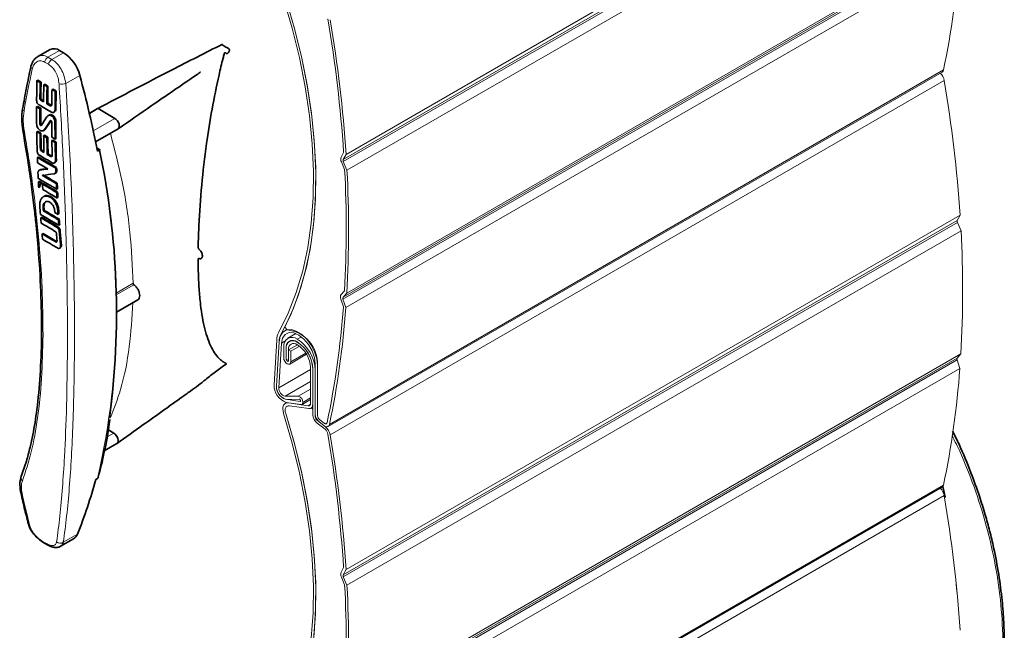
# Model space of a CAD drawing. Units: millimetres. Extents: x 10 to 205, y 4 to 287.
# Drawn here: x 119 to 172, y 201 to 234 of the extents above; entities that cross this region are included whole.
import ezdxf

# ---------------------------------------------------------------- set-up
doc = ezdxf.new("R2010")
doc.units = ezdxf.units.MM

msp = doc.modelspace()

# ---------------------------------------------------------------- linework, layer by layer
at = {"color": 7, "linetype": 'Continuous', "lineweight": 18}
for p, q in [((136.422, 226.634), (169.42, 245.684)), ((136.472, 225.791), (169.47, 244.84)), ((136.462, 219.177), (169.46, 238.227)), ((136.409, 218.393), (169.408, 237.443)), ((135.456, 212.007), (168.455, 231.057)), ((136.154, 226.484), (136.292, 226.737)), ((136.422, 226.634), (136.269, 226.355)), ((136.347, 225.814), (136.17, 226.223)), ((136.275, 226.243), (136.472, 225.791)), ((136.422, 204.316), (169.42, 223.365)), ((169.42, 223.365), (169.267, 223.085)), ((169.274, 222.974), (169.47, 222.522)), ((136.471, 203.472), (169.47, 222.522)), ((136.159, 219.095), (136.337, 219.298)), ((136.462, 219.177), (136.265, 218.952)), ((136.28, 218.441), (136.143, 218.852)), ((136.258, 218.849), (136.409, 218.393)), ((133.238, 217.215), (133.127, 217.151)), ((133.249, 217.201), (133.134, 217.344)), ((133.727, 217.001), (133.286, 216.747)), ((132.553, 214.251), (132.695, 216.645)), ((132.822, 216.562), (132.68, 214.168)), ((132.685, 214.164), (132.827, 216.559)), ((132.949, 216.479), (132.807, 214.084)), ((133.468, 216.625), (133.384, 216.576)), ((133.071, 215.706), (133.071, 216.271)), ((133.198, 216.198), (133.198, 215.633)), ((133.21, 215.626), (133.21, 216.191)), ((133.325, 216.124), (133.325, 215.559)), ((133.337, 216.118), (133.816, 216.394)), ((133.337, 215.552), (133.337, 216.118)), ((133.337, 216.118), (133.452, 216.051)), ((133.396, 215.362), (134.299, 215.883)), ((133.452, 216.051), (133.922, 216.322)), ((133.452, 216.051), (133.452, 215.486)), ((136.461, 196.858), (169.46, 215.908)), ((169.46, 215.908), (169.263, 215.683)), ((133.325, 215.559), (133.21, 215.626)), ((133.325, 215.559), (133.337, 215.566)), ((134.768, 212.671), (134.768, 215.36)), ((169.256, 215.58), (169.407, 215.124)), ((134.513, 213.25), (134.513, 215.174)), ((134.629, 215.107), (134.629, 213.183)), ((134.64, 212.621), (134.64, 215.1)), ((134.768, 215.027), (134.768, 212.548)), ((134.89, 215.292), (134.895, 212.597)), ((136.409, 196.074), (169.407, 215.124)), ((133.148, 213.626), (133.855, 213.628)), ((133.235, 213.298), (133.162, 213.255)), ((133.205, 213.462), (133.165, 213.471)), ((133.166, 213.465), (133.949, 213.342)), ((133.912, 213.464), (133.205, 213.462)), ((133.993, 213.179), (133.21, 213.302)), ((133.334, 213.283), (134.389, 213.117)), ((133.949, 213.342), (133.974, 213.356)), ((134.057, 213.189), (134.513, 213.453)), ((134.431, 212.968), (133.377, 213.119)), ((134.574, 213.015), (134.64, 213.053)), ((134.64, 212.927), (134.574, 213.015)), ((134.64, 212.621), (134.64, 212.927)), ((135.293, 211.851), (134.862, 212.187)), ((134.884, 212.319), (135.315, 211.983)), ((135.22, 212.057), (134.99, 212.237)), ((135.012, 212.369), (135.242, 212.189)), ((135.456, 189.688), (168.454, 208.738)), ((136.154, 204.166), (136.292, 204.418)), ((136.422, 204.316), (136.269, 204.036)), ((136.347, 203.496), (136.17, 203.904)), ((136.275, 203.925), (136.471, 203.472))]:
    msp.add_line(p, q, dxfattribs=at)
at = {"color": 8, "linetype": 'Continuous', "lineweight": 18}
for p, q in [((136.269, 226.355), (169.267, 245.404)), ((136.275, 226.243), (169.274, 245.293)), ((136.258, 218.849), (169.256, 237.898)), ((136.265, 218.952), (169.263, 238.002)), ((120.403, 231.858), (121.025, 232.217)), ((120.403, 231.858), (120.613, 231.736)), ((120.613, 231.736), (121.234, 232.095)), ((120.431, 231.473), (120.221, 231.596)), ((121.357, 230.438), (122.113, 230.875)), ((135.529, 212.118), (168.527, 231.168)), ((135.569, 211.554), (168.567, 230.603)), ((119.972, 229.639), (120.02, 229.667)), ((120.022, 229.539), (120.07, 229.567)), ((120.526, 229.241), (120.575, 229.269)), ((120.783, 229.048), (120.831, 229.076)), ((123.101, 229.09), (122.63, 228.818)), ((119.971, 228.257), (120.019, 228.284)), ((120.526, 228.43), (120.552, 228.445)), ((120.78, 228.347), (120.828, 228.375)), ((124.004, 228.562), (122.838, 227.889)), ((120.225, 227.975), (120.273, 228.003)), ((119.993, 226.913), (120.042, 226.941)), ((120.046, 226.814), (120.094, 226.842)), ((120.55, 226.516), (120.598, 226.544)), ((123.154, 226.864), (123.035, 226.933)), ((120.808, 226.324), (120.856, 226.352)), ((119.967, 225.792), (120.015, 225.82)), ((120.827, 225.744), (120.874, 225.772)), ((120.141, 223.769), (120.189, 223.796)), ((120.933, 223.601), (120.981, 223.629)), ((136.269, 204.036), (169.267, 223.085)), ((136.275, 203.925), (169.274, 222.974)), ((120.883, 222.714), (120.931, 222.742)), ((121.013, 222.489), (121.061, 222.517)), ((120.817, 221.925), (120.864, 221.953)), ((121.077, 221.734), (121.125, 221.762)), ((124.976, 219.704), (124.066, 219.179)), ((125.018, 219.627), (124.069, 219.079)), ((132.924, 216.948), (132.934, 216.954)), ((132.822, 216.562), (132.827, 216.565)), ((132.949, 216.479), (133.139, 216.589)), ((133.804, 216.695), (134.025, 216.822)), ((133.804, 216.535), (133.816, 216.541)), ((133.198, 216.198), (133.21, 216.205)), ((133.325, 216.124), (133.805, 216.401)), ((133.452, 215.486), (134.258, 215.951)), ((133.198, 215.633), (133.21, 215.64)), ((136.258, 196.53), (169.256, 215.58)), ((136.264, 196.634), (169.263, 215.683)), ((132.807, 214.084), (134.513, 215.069)), ((134.629, 215.107), (134.64, 215.114)), ((133.148, 213.626), (134.513, 214.414)), ((132.68, 214.168), (132.685, 214.17)), ((133.855, 213.628), (134.513, 214.008)), ((133.166, 213.465), (133.174, 213.469)), ((134.108, 213.302), (134.513, 213.536)), ((134.389, 213.117), (134.502, 213.182)), ((134.629, 213.183), (134.64, 213.19)), ((134.768, 212.548), (134.783, 212.557)), ((134.884, 212.319), (134.899, 212.328)), ((123.942, 211.648), (123.587, 211.442)), ((135.315, 211.983), (135.337, 211.996)), ((135.529, 189.8), (168.527, 208.849)), ((135.569, 189.235), (168.567, 208.285)), ((120.087, 205.846), (120.297, 205.723)), ((121.229, 205.78), (121.986, 206.217)), ((169.203, 203.602), (169.26, 203.031))]:
    msp.add_line(p, q, dxfattribs=at)
at = {"color": 7, "linetype": 'Continuous', "lineweight": 35}
for p, q in [((120.52, 232.269), (119.856, 231.885)), ((121.025, 232.217), (121.234, 232.095)), ((119.809, 230.594), (119.858, 230.622)), ((119.809, 230.594), (119.985, 230.49)), ((119.858, 230.622), (120.034, 230.519)), ((119.985, 230.49), (120.034, 230.519)), ((120.179, 230.376), (120.228, 230.404)), ((120.179, 230.376), (120.355, 230.272)), ((120.228, 230.404), (120.403, 230.3)), ((120.355, 230.272), (120.403, 230.3)), ((120.621, 230.114), (120.67, 230.142)), ((120.621, 230.114), (120.797, 230.01)), ((120.67, 230.142), (120.845, 230.039)), ((120.797, 230.01), (120.845, 230.039)), ((119.793, 229.184), (119.841, 229.212)), ((119.793, 229.184), (119.968, 229.081)), ((119.841, 229.212), (120.017, 229.109)), ((119.968, 229.081), (120.017, 229.109)), ((120.022, 229.539), (120.165, 229.454)), ((120.07, 229.567), (120.166, 229.511)), ((120.341, 229.35), (120.389, 229.378)), ((120.341, 229.35), (120.526, 229.241)), ((120.389, 229.378), (120.575, 229.269)), ((120.463, 228.745), (120.414, 228.717)), ((120.709, 228.891), (120.758, 228.919)), ((123.067, 229.093), (122.625, 228.838)), ((124.004, 228.562), (123.101, 229.09)), ((119.801, 227.851), (119.849, 227.878)), ((119.801, 227.851), (119.977, 227.747)), ((119.849, 227.878), (120.025, 227.775)), ((119.977, 227.747), (120.025, 227.775)), ((120.163, 227.915), (120.211, 227.943)), ((120.171, 227.632), (120.219, 227.66)), ((120.171, 227.632), (120.346, 227.528)), ((120.219, 227.66), (120.394, 227.556)), ((120.346, 227.528), (120.394, 227.556)), ((120.61, 227.552), (120.786, 227.448)), ((122.961, 227.305), (124.169, 228.002)), ((120.613, 227.371), (120.661, 227.399)), ((120.613, 227.371), (120.788, 227.267)), ((120.661, 227.399), (120.837, 227.295)), ((120.786, 227.448), (120.834, 227.476)), ((120.788, 227.267), (120.837, 227.295)), ((119.834, 226.469), (119.882, 226.497)), ((120.046, 226.814), (120.19, 226.729)), ((120.094, 226.842), (120.188, 226.786)), ((120.365, 226.626), (120.413, 226.653)), ((120.365, 226.626), (120.55, 226.516)), ((120.413, 226.653), (120.598, 226.544)), ((123.199, 226.883), (123.025, 226.985)), ((123.154, 226.864), (123.06, 226.81)), ((120.742, 226.171), (120.79, 226.198)), ((119.978, 225.808), (119.93, 225.78)), ((120.762, 225.592), (120.81, 225.619)), ((120.822, 225.886), (120.87, 225.913)), ((119.889, 225.163), (119.937, 225.19)), ((119.889, 225.163), (120.07, 225.056)), ((119.937, 225.19), (120.118, 225.083)), ((120.07, 225.056), (120.118, 225.083)), ((120.108, 225.033), (120.156, 225.06)), ((120.854, 225.053), (120.902, 225.08)), ((119.906, 224.837), (119.954, 224.865)), ((120.206, 224.382), (120.158, 224.354)), ((120.868, 224.757), (120.916, 224.784)), ((120.877, 224.579), (120.924, 224.607)), ((120.892, 224.284), (120.94, 224.311)), ((120.154, 223.591), (120.201, 223.619)), ((120.77, 223.508), (120.946, 223.404)), ((120.946, 223.404), (120.993, 223.432)), ((120.013, 223.228), (120.06, 223.256)), ((120.966, 223.112), (121.014, 223.139)), ((120.987, 222.82), (121.035, 222.847)), ((120.086, 222.357), (120.133, 222.384)), ((121.023, 221.588), (121.07, 221.615)), ((124.088, 218.154), (125.228, 218.812)), ((123.942, 211.648), (123.617, 211.838)), ((123.432, 210.698), (124.108, 211.088)), ((122.968, 209.156), (123.062, 209.211)), ((168.578, 208.217), (168.613, 208.197)), ((168.613, 208.197), (168.585, 208.18)), ((121.086, 205.564), (121.772, 205.96)), ((120.135, 205.78), (120.344, 205.657))]:
    msp.add_line(p, q, dxfattribs=at)
at = {"color": 7, "linetype": 'Continuous', "lineweight": 18, "flags": 128}
for points in [[(132.809, 217.078), (133.315, 218.099), (133.743, 219.201), (134.092, 220.378), (134.361, 221.626), (134.547, 222.939), (134.65, 224.311), (134.671, 225.736), (134.607, 227.207), (134.461, 228.718), (134.233, 230.262), (133.923, 231.833), (133.533, 233.422), (133.064, 235.024)], [(133.181, 235.016), (133.652, 233.404), (134.045, 231.804), (134.357, 230.223), (134.587, 228.668), (134.734, 227.146), (134.798, 225.665), (134.777, 224.23), (134.673, 222.849), (134.486, 221.527), (134.216, 220.27), (133.864, 219.085), (133.433, 217.976), (132.924, 216.948)], [(133.181, 235.016), (133.639, 233.453), (134.023, 231.9), (134.332, 230.366), (134.564, 228.855), (134.717, 227.375), (134.793, 225.932), (134.789, 224.531), (134.706, 223.179), (134.545, 221.882), (134.306, 220.645), (133.991, 219.473), (133.599, 218.371), (133.134, 217.344)], [(132.827, 216.559), (132.886, 216.851), (133.02, 217.067), (133.219, 217.192), (133.467, 217.215), (133.746, 217.135), (134.034, 216.959), (134.308, 216.699), (134.547, 216.376), (134.732, 216.015), (134.85, 215.644), (134.89, 215.292)], [(134.768, 215.36), (134.725, 215.703), (134.601, 216.063), (134.407, 216.406), (134.161, 216.701), (133.887, 216.919), (133.611, 217.04), (133.357, 217.053), (133.15, 216.956), (133.01, 216.759), (132.949, 216.479)], [(133.452, 215.486), (133.438, 215.41), (133.396, 215.362), (133.335, 215.35), (133.262, 215.375), (133.188, 215.434), (133.127, 215.518), (133.085, 215.613), (133.071, 215.706)], [(133.198, 215.633), (133.203, 215.599), (133.218, 215.564), (133.241, 215.534), (133.267, 215.512), (133.294, 215.503), (133.317, 215.507), (133.332, 215.525), (133.337, 215.552)], [(133.064, 212.705), (133.034, 212.828), (133.023, 212.945), (133.032, 213.051), (133.061, 213.141), (133.107, 213.212), (133.17, 213.26), (133.247, 213.284), (133.334, 213.283)], [(133.949, 213.342), (133.965, 213.346), (133.974, 213.358), (133.978, 213.377), (133.974, 213.4), (133.964, 213.423), (133.948, 213.443), (133.93, 213.458), (133.912, 213.464)], [(134.108, 213.302), (134.106, 213.273), (134.1, 213.246), (134.09, 213.223), (134.076, 213.205), (134.059, 213.191), (134.039, 213.182), (134.017, 213.178), (133.993, 213.179)], [(134.389, 213.117), (134.415, 213.115), (134.439, 213.12), (134.461, 213.13), (134.479, 213.145), (134.494, 213.165), (134.504, 213.189), (134.511, 213.218), (134.513, 213.25)], [(132.809, 194.759), (133.315, 195.78), (133.743, 196.882), (134.092, 198.059), (134.36, 199.307), (134.547, 200.62), (134.65, 201.992), (134.671, 203.417), (134.607, 204.888), (134.461, 206.399), (134.233, 207.944), (133.923, 209.514), (133.533, 211.103), (133.064, 212.705)], [(133.377, 213.119), (133.314, 213.12), (133.258, 213.103), (133.212, 213.068), (133.178, 213.016), (133.157, 212.95), (133.151, 212.873), (133.159, 212.788), (133.181, 212.698)], [(133.181, 212.698), (133.159, 212.788), (133.151, 212.873), (133.157, 212.95), (133.178, 213.016), (133.212, 213.068), (133.258, 213.103), (133.314, 213.12), (133.377, 213.119)], [(134.629, 213.183), (134.625, 213.132), (134.615, 213.086), (134.598, 213.047), (134.574, 213.015), (134.546, 212.99), (134.511, 212.974), (134.473, 212.967), (134.431, 212.968)], [(133.181, 212.698), (133.652, 211.085), (134.045, 209.485), (134.357, 207.904), (134.587, 206.349), (134.734, 204.827), (134.798, 203.346), (134.777, 201.912), (134.673, 200.53), (134.486, 199.208), (134.215, 197.952), (133.864, 196.766), (133.433, 195.657), (132.924, 194.629)], [(133.181, 212.698), (133.639, 211.134), (134.023, 209.582), (134.332, 208.047), (134.563, 206.536), (134.717, 205.056), (134.792, 203.613), (134.789, 202.212), (134.706, 200.861), (134.545, 199.563), (134.306, 198.326), (133.99, 197.154), (133.599, 196.052), (133.134, 195.025)], [(135.242, 212.189), (135.269, 212.171), (135.296, 212.159), (135.321, 212.154), (135.345, 212.155), (135.366, 212.163), (135.383, 212.177), (135.396, 212.197), (135.404, 212.221)], [(135.404, 212.221), (135.396, 212.197), (135.383, 212.177), (135.366, 212.163), (135.345, 212.155), (135.321, 212.154), (135.296, 212.159), (135.269, 212.171), (135.242, 212.189)], [(135.529, 212.118), (135.515, 212.076), (135.495, 212.041), (135.468, 212.014), (135.435, 211.997), (135.397, 211.99), (135.356, 211.992), (135.312, 212.004), (135.266, 212.026)]]:
    msp.add_lwpolyline(points, dxfattribs=at)
at = {"color": 8, "linetype": 'Continuous', "lineweight": 18, "flags": 128}
for points in [[(119.555, 231.216), (119.522, 231.238), (119.497, 231.262), (119.481, 231.285), (119.475, 231.308), (119.476, 231.32)], [(119.118, 228.974), (119.085, 228.996), (119.06, 229.02), (119.045, 229.045), (119.039, 229.069), (119.04, 229.079)]]:
    msp.add_lwpolyline(points, dxfattribs=at)
at = {"color": 7, "linetype": 'Continuous', "lineweight": 35, "flags": 128}
msp.add_lwpolyline([(168.613, 208.197), (168.512, 208.701), (168.496, 208.776)], dxfattribs=at)
at = {"color": 7, "linetype": 'Continuous', "lineweight": 18}
for centre, radius, start, end in [((122.733, 240.793), 46.795, 348.1305, 355.8947), ((64.142, 221.855), 72.315, 3.87098, 9.59898), ((64.098, 221.784), 72.486, 3.83657, 9.59993), ((167.849, 230.469), 0.731, 10.5524, 46.3347), ((168.37, 231.191), 0.159, 302.1839, 351.6141), ((97.097, 218.515), 72.485, 3.83619, 9.5996), ((136.448, 226.371), 0.315, 158.8243, 207.9492), ((136.394, 226.306), 0.134, 158.8242, 207.9492), ((77.415, 222.645), 59.017, 356.74966, 3.07894), ((77.374, 222.572), 59.185, 356.7113, 3.11729), ((169.392, 223.037), 0.134, 158.8237, 207.949), ((110.373, 219.304), 59.184, 356.71088, 3.11691), ((136.377, 218.959), 0.257, 147.9043, 204.4577), ((136.357, 218.894), 0.109, 147.9043, 204.4577), ((89.771, 221.814), 46.631, 348.1288, 355.8515), ((89.735, 221.743), 46.795, 348.1305, 355.8947), ((133.709, 216.609), 1.015, 152.4504, 177.921), ((133.725, 216.53), 0.904, 152.4504, 177.921), ((133.058, 215.376), 1.834, 357.3602, 84.0186), ((133.518, 216.344), 0.453, 50.796, 189.2135), ((133.568, 216.258), 0.375, 50.7963, 189.2133), ((133.572, 216.25), 0.367, 50.7963, 189.2133), ((133.617, 216.172), 0.296, 50.7963, 189.2133), ((132.676, 214.932), 2.093, 2.6052, 57.3944), ((132.825, 215.018), 1.817, 2.6052, 57.3944), ((132.839, 215.026), 1.791, 2.6052, 57.3944), ((132.975, 215.104), 1.54, 2.6052, 57.3944), ((169.356, 215.625), 0.109, 147.9037, 204.4575), ((122.733, 218.474), 46.794, 348.13, 355.8942), ((133.527, 214.223), 0.975, 178.403, 251.0007), ((133.401, 214.147), 0.722, 178.403, 251.0007), ((133.397, 214.145), 0.712, 178.403, 251.0007), ((133.257, 214.063), 0.45, 177.2864, 256.0283), ((133.775, 213.305), 0.333, 359.5204, 76.0546), ((134.461, 213.122), 0.157, 259.2948, 316.5356), ((135.234, 212.651), 0.594, 182.907, 231.309), ((135.361, 212.701), 0.594, 182.9073, 231.3092), ((135.08, 212.563), 0.313, 182.907, 231.3092), ((135.207, 212.613), 0.313, 182.9818, 231.3019), ((135.47, 212.376), 0.405, 231.863, 239.8383), ((135.02, 211.517), 0.431, 10.4104, 50.8048), ((134.858, 211.423), 0.722, 10.4104, 50.805), ((64.143, 199.537), 72.314, 3.8706, 9.59865), ((64.099, 199.466), 72.485, 3.83619, 9.5996), ((167.849, 208.151), 0.731, 10.5522, 46.3343), ((168.37, 208.872), 0.159, 302.1838, 351.6135), ((97.097, 196.197), 72.485, 3.83582, 9.59927), ((136.448, 204.052), 0.315, 158.8237, 207.949), ((136.394, 203.987), 0.134, 158.8237, 207.949), ((77.416, 200.326), 59.016, 356.74923, 3.07856), ((77.375, 200.254), 59.184, 356.71087, 3.11692)]:
    msp.add_arc(centre, radius, start, end, dxfattribs=at)
at = {"color": 7, "linetype": 'Continuous', "lineweight": 35}
for centre, radius, start, end in [((120.729, 231.819), 0.496, 53.3736, 114.8586), ((120.094, 230.346), 2.088, 14.688, 56.8851), ((65.179, 215.482), 58.978, 11.07305, 15.12931), ((81.852, 218.116), 42.236, 352.2971, 11.938), ((99.624, 215.326), 24.146, 337.8356, 345.1943), ((121.508, 206.396), 0.51, 301.0938, 339.4323)]:
    msp.add_arc(centre, radius, start, end, dxfattribs=at)
at = {"color": 8, "linetype": 'Continuous', "lineweight": 18}
for centre, radius, start, end in [((120.632, 231.505), 0.42, 122.9023, 167.5843), ((120.841, 231.383), 0.42, 122.9023, 167.5843), ((192.781, 215.785), 74.834, 168.10036, 169.84947), ((121.106, 231.609), 1.197, 264.8345, 282.1034), ((84.175, 218.239), 39.922, 346.9292, 12.4768), ((119.081, 208.548), 0.15, 193.6361, 242.4274), ((154.746, 215.99), 36.528, 191.968, 194.7895), ((119.5, 206.801), 0.153, 195.8576, 241.9784), ((120.19, 205.869), 0.105, 192.6615, 238.0968), ((120.4, 205.746), 0.105, 192.6614, 238.0994), ((121.061, 206.024), 0.296, 229.8165, 304.502)]:
    msp.add_arc(centre, radius, start, end, dxfattribs=at)
at = {"color": 7, "linetype": 'Continuous', "lineweight": 35}
for centre, major_axis, ratio, start_param, end_param in [((161.936, 240.142), (15.596, 57.028), 0.686522, 1.921684, 1.940298), ((162.112, 240.039), (15.596, 57.028), 0.686522, 1.921706, 1.9366), ((162.112, 240.039), (15.578, 56.963), 0.686522, 1.921406, 1.936318), ((162.306, 239.926), (15.596, 57.028), 0.686522, 1.92173, 1.937853), ((162.481, 239.823), (15.596, 57.028), 0.686522, 1.921752, 1.937874), ((162.481, 239.823), (15.578, 56.963), 0.686522, 1.921452, 1.937594), ((162.748, 239.668), (15.596, 57.028), 0.686522, 1.921785, 1.93592), ((162.923, 239.565), (15.596, 57.028), 0.686522, 1.921806, 1.938652), ((162.923, 239.565), (15.578, 56.963), 0.686522, 1.921506, 1.938373), ((161.936, 240.142), (15.596, 57.028), 0.686522, 1.946372, 1.962209), ((2106.355, -895.747), (8394.22, -4951.028), 0.004235, 4.475977, 4.476061), ((162.112, 240.039), (15.578, 56.963), 0.686522, 1.946124, 1.960624), ((162.112, 240.039), (15.596, 57.028), 0.686522, 1.946394, 1.960876), ((156.187, 243.5), (43.327, 41.706), 0.294397, 2.21492, 2.226061), ((156.421, 243.364), (43.327, 41.706), 0.294397, 2.217087, 2.228222), ((156.421, 243.364), (43.277, 41.658), 0.294397, 2.216824, 2.227973), ((162.748, 239.668), (15.596, 57.028), 0.686522, 1.952277, 1.96674), ((162.923, 239.565), (15.596, 57.028), 0.686522, 1.950941, 1.966761), ((162.923, 239.565), (15.578, 56.963), 0.686522, 1.950676, 1.966516), ((161.936, 240.142), (15.596, 57.028), 0.686522, 1.969834, 1.988246), ((162.112, 240.039), (15.596, 57.028), 0.686522, 1.969855, 1.984587), ((162.112, 240.039), (15.578, 56.963), 0.686522, 1.969613, 1.984362), ((162.306, 239.926), (15.596, 57.028), 0.686522, 1.969879, 1.985826), ((162.481, 239.823), (15.596, 57.028), 0.686522, 1.9699, 1.985848), ((162.481, 239.823), (15.578, 56.963), 0.686522, 1.969658, 1.985625), ((162.748, 239.668), (15.596, 57.028), 0.686522, 1.969933, 1.983914), ((162.923, 239.565), (15.596, 57.028), 0.686522, 1.969954, 1.986618), ((162.923, 239.565), (15.578, 56.963), 0.686522, 1.969712, 1.986396), ((161.936, 240.142), (15.596, 57.028), 0.686522, 1.994259, 1.99955), ((1687.253, -650.916), (8394.22, -4951.028), 0.004235, 4.527059, 4.527179), ((1687.253, -650.916), (8384.583, -4945.344), 0.004235, 4.526847, 4.526966), ((1713.442, -666.215), (8394.22, -4951.028), 0.004235, 4.523896, 4.523979), ((1643.604, -625.417), (8394.22, -4951.028), 0.004235, 4.532351, 4.532418), ((161.936, 240.142), (15.596, 57.028), 0.686522, 2.009197, 2.014335), ((148.064, 248.246), (82.957, 17.043), 0.208432, 4.3244, 4.329919), ((148.064, 248.246), (82.862, 17.023), 0.208432, 4.3246, 4.329118), ((148.495, 247.994), (82.957, 17.043), 0.208432, 4.320453, 4.328579), ((1565.083, -579.547), (8394.22, -4951.028), 0.004235, 4.541884, 4.541977), ((1565.083, -579.547), (8384.583, -4945.344), 0.004235, 4.541689, 4.541782), ((162.923, 239.565), (15.596, 57.028), 0.686522, 1.994379, 1.996892), ((162.923, 239.565), (15.578, 56.963), 0.686522, 1.994166, 1.996683), ((1521.434, -554.048), (8394.22, -4951.028), 0.004235, 4.547135, 4.547255), ((161.936, 240.142), (15.596, 57.028), 0.686522, 2.0175, 2.023311), ((162.155, 240.014), (15.596, 57.028), 0.686522, 2.017526, 2.022797), ((1495.244, -538.749), (8394.22, -4951.028), 0.004235, 4.550326, 4.550419), ((1495.244, -538.749), (8384.583, -4945.344), 0.004235, 4.550141, 4.550234), ((162.923, 239.565), (15.596, 57.028), 0.686522, 2.009177, 2.014454), ((162.923, 239.565), (15.578, 56.963), 0.686522, 2.008982, 2.014266), ((1451.595, -513.25), (8394.22, -4951.028), 0.004235, 4.555597, 4.55569), ((162.923, 239.565), (15.596, 57.028), 0.686522, 2.017619, 2.022889), ((162.923, 239.565), (15.578, 56.963), 0.686522, 2.017434, 2.022711), ((161.936, 240.142), (15.596, 57.028), 0.686522, 2.040555, 2.049022), ((1233.681, -385.949), (8394.22, -4951.028), 0.004235, 4.581823, 4.581941), ((162.112, 240.039), (15.596, 57.028), 0.686522, 2.040607, 2.043793), ((1277.33, -411.448), (8394.22, -4951.028), 0.004235, 4.576593, 4.576691), ((162.112, 240.039), (15.578, 56.963), 0.686522, 2.040449, 2.043639), ((1277.33, -411.448), (8384.583, -4945.344), 0.004235, 4.576439, 4.576537), ((162.748, 239.668), (15.596, 57.028), 0.686522, 2.037092, 2.038615), ((162.923, 239.565), (15.596, 57.028), 0.686522, 2.0351, 2.038636), ((162.923, 239.565), (15.578, 56.963), 0.686522, 2.034936, 2.038476), ((161.936, 240.142), (15.596, 57.028), 0.686522, 2.052171, 2.057416), ((1207.492, -370.65), (8394.22, -4951.028), 0.004235, 4.584971, 4.585076), ((1163.842, -345.151), (8394.22, -4951.028), 0.004235, 4.590216, 4.590308), ((1207.492, -370.65), (8384.583, -4945.344), 0.004235, 4.584827, 4.584932), ((162.923, 239.565), (15.596, 57.028), 0.686522, 2.04389, 2.049141), ((162.923, 239.565), (15.578, 56.963), 0.686522, 2.043736, 2.048993), ((161.936, 240.142), (15.596, 57.028), 0.686522, 2.067911, 2.073146), ((1076.426, -294.084), (8394.22, -4951.028), 0.004235, 4.600711, 4.600799), ((1076.426, -294.084), (8384.583, -4945.344), 0.004235, 4.600585, 4.600673), ((162.748, 239.668), (15.596, 57.028), 0.686522, 2.058716, 2.066067), ((162.923, 239.565), (15.596, 57.028), 0.686522, 2.055097, 2.068736), ((162.923, 239.565), (15.578, 56.963), 0.686522, 2.054956, 2.068611), ((1032.777, -268.585), (8394.22, -4951.028), 0.004235, 4.605947, 4.606042)]:
    msp.add_ellipse(centre, major_axis=major_axis, ratio=ratio, start_param=start_param, end_param=end_param, dxfattribs=at)
for points, knots in [([(129.786, 232.558), (128.871, 232.095), (126.617, 230.955), (124.396, 229.789), (123.078, 229.097)], [0, 0, 0, 0, 0.406324, 1, 1, 1, 1]), ([(129.744, 232.536), (129.746, 232.535), (129.821, 232.491), (129.922, 232.429), (130.04, 232.361), (130.094, 232.326), (130.132, 232.308), (130.15, 232.279), (130.157, 232.24), (130.151, 232.189), (130.13, 232.133), (130.097, 232.087), (130.061, 232.058), (130.032, 232.047), (130.005, 232.046), (129.975, 232.062), (129.943, 232.079), (129.92, 232.098), (129.908, 232.1), (129.903, 232.099), (129.897, 232.095), (129.89, 232.087), (129.878, 232.062), (129.86, 231.962), (129.746, 231.574), (129.526, 230.593), (129.206, 229.06), (128.893, 227.069), (128.646, 224.945), (128.522, 223.16), (128.485, 222.09), (128.479, 221.702), (128.476, 221.615), (128.492, 221.574), (128.503, 221.554), (128.522, 221.531), (128.566, 221.501), (128.624, 221.426), (128.675, 221.328), (128.703, 221.228), (128.706, 221.14), (128.682, 221.071), (128.64, 221.026), (128.587, 221.019), (128.541, 221.024), (128.509, 221.041), (128.489, 221.03), (128.476, 221.012), (128.47, 220.952), (128.481, 220.722), (128.48, 220.184), (128.522, 219.391), (128.618, 218.308), (128.814, 217.188), (129.168, 216.199), (129.503, 215.735), (129.737, 215.54), (129.77, 215.514), (129.788, 215.501), (129.796, 215.496), (129.802, 215.492), (129.807, 215.488), (129.816, 215.483), (129.829, 215.476), (129.855, 215.46), (129.885, 215.443), (129.914, 215.426), (129.941, 215.409), (129.969, 215.393), (129.984, 215.383), (129.993, 215.377)], [0, 0, 0, 0, 0.000434, 0.012943, 0.017756, 0.020668, 0.022641, 0.023911, 0.025488, 0.027808, 0.030199, 0.032821, 0.03455, 0.035927, 0.037089, 0.038254, 0.041021, 0.042405, 0.04261, 0.042814, 0.043121, 0.043525, 0.04413, 0.046517, 0.056006, 0.093978, 0.170021, 0.2472, 0.341126, 0.437782, 0.484209, 0.492003, 0.495253, 0.496604, 0.497389, 0.497973, 0.500287, 0.504953, 0.509446, 0.513624, 0.518094, 0.522094, 0.526475, 0.530766, 0.532883, 0.534995, 0.536037, 0.537686, 0.539328, 0.545938, 0.572385, 0.625329, 0.678789, 0.774037, 0.871944, 0.969899, 0.982108, 0.988212, 0.988984, 0.989399, 0.989733, 0.989984, 0.990189, 0.99093, 0.99237, 0.994728, 0.996134, 0.997337, 0.998533, 1, 1, 1, 1]), ([(119.856, 231.885), (119.81, 231.855), (119.72, 231.794), (119.611, 231.659), (119.525, 231.501), (119.492, 231.38), (119.476, 231.32)], [0, 0, 0, 0, 0.254925, 0.505873, 0.754836, 1, 1, 1, 1]), ([(119.476, 231.319), (119.399, 230.946), (119.244, 230.197), (119.108, 229.453), (119.04, 229.08)], [0, 0, 0, 0, 0.498077, 1, 1, 1, 1]), ([(124.176, 228.007), (124.774, 228.42), (126.181, 229.393), (127.603, 230.372), (128.505, 230.987), (128.59, 231.049), (128.598, 231.055), (128.599, 231.057), (128.599, 231.057), (128.599, 231.057)], [0, 0, 0, 0, 0.39646, 0.932941, 0.99158, 0.997537, 0.999275, 0.99987, 1, 1, 1, 1]), ([(120.022, 229.539), (120.015, 229.544), (120.001, 229.554), (119.985, 229.579), (119.974, 229.608), (119.973, 229.629), (119.972, 229.639)], [0, 0, 0, 0, 0.2447442, 0.4893794, 0.7371084, 1, 1, 1, 1]), ([(120.02, 229.667), (120.02, 229.664), (120.021, 229.651), (120.025, 229.626), (120.038, 229.598), (120.055, 229.578), (120.066, 229.57), (120.07, 229.567)], [0, 0, 0, 0, 0.0761, 0.340368, 0.600006, 0.852355, 1, 1, 1, 1]), ([(119.795, 229.531), (119.796, 229.507), (119.799, 229.458), (119.826, 229.388), (119.865, 229.331), (119.896, 229.309), (119.911, 229.298)], [0, 0, 0, 0, 0.259504, 0.519197, 0.773891, 1, 1, 1, 1]), ([(120.609, 229.306), (120.608, 229.296), (120.606, 229.276), (120.594, 229.252), (120.576, 229.236), (120.554, 229.231), (120.537, 229.235), (120.528, 229.24), (120.526, 229.241)], [0, 0, 0, 0, 0.194183, 0.388387, 0.581516, 0.77027, 0.953604, 1, 1, 1, 1]), ([(120.575, 229.269), (120.575, 229.269), (120.582, 229.265), (120.589, 229.263), (120.597, 229.261)], [0, 0, 0, 0, 0.014673, 1, 1, 1, 1]), ([(119.04, 229.08), (119.016, 228.895), (118.968, 228.526), (119.022, 228.132), (119.049, 227.935)], [0, 0, 0, 0, 0.500035, 1, 1, 1, 1]), ([(120.78, 228.347), (120.777, 228.385), (120.772, 228.459), (120.73, 228.568), (120.668, 228.658), (120.592, 228.718), (120.512, 228.744), (120.436, 228.733), (120.382, 228.698), (120.358, 228.666), (120.351, 228.656)], [0, 0, 0, 0, 0.138834, 0.277759, 0.414262, 0.547273, 0.678126, 0.809074, 0.94224, 1, 1, 1, 1]), ([(120.463, 228.744), (120.464, 228.745), (120.485, 228.764), (120.541, 228.771), (120.621, 228.756), (120.699, 228.703), (120.763, 228.623), (120.809, 228.523), (120.827, 228.436), (120.828, 228.388), (120.828, 228.375)], [0, 0, 0, 0, 0.004779, 0.166226, 0.323456, 0.47737, 0.630358, 0.785103, 0.943474, 1, 1, 1, 1]), ([(120.591, 228.896), (120.608, 228.888), (120.642, 228.873), (120.692, 228.879), (120.735, 228.905), (120.767, 228.953), (120.781, 229.004), (120.782, 229.038), (120.783, 229.048)], [0, 0, 0, 0, 0.179735, 0.359397, 0.541165, 0.727639, 0.918856, 1, 1, 1, 1]), ([(120.831, 229.076), (120.829, 229.052), (120.825, 229.005), (120.798, 228.949), (120.77, 228.929), (120.757, 228.919)], [0, 0, 0, 0, 0.343667, 0.687375, 1, 1, 1, 1]), ([(119.796, 228.283), (119.799, 228.246), (119.805, 228.172), (119.848, 228.064), (119.91, 227.975), (119.986, 227.915), (120.066, 227.888), (120.142, 227.898), (120.195, 227.933), (120.218, 227.966), (120.225, 227.975)], [0, 0, 0, 0, 0.138331, 0.276746, 0.412985, 0.546295, 0.677857, 0.809482, 0.942899, 1, 1, 1, 1]), ([(120.05, 228.2), (120.046, 228.196), (120.04, 228.188), (120.026, 228.184), (120.011, 228.186), (119.996, 228.195), (119.984, 228.21), (119.975, 228.228), (119.971, 228.244), (119.971, 228.254), (119.971, 228.257)], [0, 0, 0, 0, 0.136857, 0.273807, 0.408427, 0.540489, 0.671672, 0.80395, 0.938819, 1, 1, 1, 1]), ([(120.019, 228.284), (120.019, 228.282), (120.019, 228.274), (120.023, 228.257), (120.032, 228.238), (120.043, 228.225), (120.055, 228.216), (120.067, 228.212), (120.079, 228.212), (120.084, 228.216), (120.086, 228.217)], [0, 0, 0, 0, 0.0490027, 0.2134006, 0.3754668, 0.5338632, 0.6297219, 0.7841521, 0.9385272, 1, 1, 1, 1]), ([(120.526, 228.43), (120.529, 228.434), (120.536, 228.443), (120.55, 228.447), (120.565, 228.444), (120.579, 228.435), (120.591, 228.421), (120.6, 228.403), (120.604, 228.386), (120.604, 228.377), (120.605, 228.374)], [0, 0, 0, 0, 0.1370138, 0.2741296, 0.4086958, 0.5404465, 0.671229, 0.8032208, 0.9380543, 1, 1, 1, 1]), ([(124.175, 228.009), (124.191, 228.024), (124.228, 228.056), (124.244, 228.15), (124.227, 228.267), (124.174, 228.388), (124.096, 228.496), (124.035, 228.54), (124.004, 228.562)], [0, 0, 0, 0, 0.148835, 0.319068, 0.489301, 0.659534, 0.829767, 1, 1, 1, 1]), ([(119.046, 227.942), (119.139, 227.404), (119.318, 226.379), (119.516, 224.976), (119.66, 223.822), (119.76, 222.891), (119.837, 222.082), (119.945, 220.768), (120.046, 218.961), (120.074, 216.766), (120, 214.73), (119.859, 213.245), (119.709, 212.209), (119.589, 211.532), (119.436, 210.834), (119.236, 210.079), (119.061, 209.596), (118.966, 209.332)], [0, 0, 0, 0, 0.069605, 0.13273, 0.183644, 0.222584, 0.257559, 0.293316, 0.403228, 0.512853, 0.622764, 0.733334, 0.778114, 0.823831, 0.87185, 0.930042, 1, 1, 1, 1]), ([(120.273, 228.003), (120.26, 227.984), (120.242, 227.959), (120.217, 227.949), (120.21, 227.946)], [0, 0, 0, 0, 0.7334492, 1, 1, 1, 1]), ([(119.824, 226.809), (119.826, 226.785), (119.831, 226.738), (119.859, 226.67), (119.899, 226.613), (119.931, 226.59), (119.946, 226.579)], [0, 0, 0, 0, 0.257074, 0.514266, 0.768365, 1, 1, 1, 1]), ([(120.046, 226.814), (120.039, 226.819), (120.025, 226.83), (120.008, 226.854), (119.996, 226.883), (119.994, 226.903), (119.993, 226.913)], [0, 0, 0, 0, 0.2477297, 0.4953885, 0.7450709, 1, 1, 1, 1]), ([(120.042, 226.941), (120.042, 226.937), (120.042, 226.924), (120.048, 226.9), (120.062, 226.872), (120.078, 226.853), (120.089, 226.845), (120.094, 226.842)], [0, 0, 0, 0, 0.079874, 0.33995, 0.597065, 0.849583, 1, 1, 1, 1]), ([(120.629, 226.579), (120.628, 226.569), (120.627, 226.55), (120.616, 226.526), (120.6, 226.511), (120.579, 226.506), (120.562, 226.51), (120.553, 226.515), (120.55, 226.516)], [0, 0, 0, 0, 0.191364, 0.382741, 0.573464, 0.761457, 0.946019, 1, 1, 1, 1]), ([(120.598, 226.544), (120.599, 226.544), (120.605, 226.54), (120.612, 226.538), (120.619, 226.536)], [0, 0, 0, 0, 0.0152903, 1, 1, 1, 1]), ([(123.175, 226.852), (123.175, 226.853), (123.177, 226.854), (123.186, 226.863), (123.198, 226.875), (123.201, 226.884), (123.194, 226.884), (123.179, 226.878), (123.162, 226.869), (123.154, 226.864)], [0, 0, 0, 0, 0.008081, 0.051795, 0.301611, 0.507833, 0.679653, 0.83957, 1, 1, 1, 1]), ([(120.626, 226.177), (120.643, 226.169), (120.677, 226.154), (120.726, 226.159), (120.767, 226.186), (120.797, 226.233), (120.808, 226.283), (120.808, 226.315), (120.808, 226.324)], [0, 0, 0, 0, 0.182187, 0.364327, 0.54783, 0.734344, 0.923861, 1, 1, 1, 1]), ([(120.856, 226.352), (120.856, 226.336), (120.855, 226.298), (120.837, 226.246), (120.813, 226.21), (120.793, 226.202), (120.789, 226.201)], [0, 0, 0, 0, 0.226573, 0.566169, 0.905694, 1, 1, 1, 1]), ([(119.967, 225.792), (119.952, 225.788), (119.92, 225.78), (119.887, 225.739), (119.868, 225.687), (119.867, 225.647), (119.867, 225.628)], [0, 0, 0, 0, 0.261472, 0.522831, 0.786915, 1, 1, 1, 1]), ([(119.979, 225.807), (119.979, 225.808), (119.989, 225.817), (120.002, 225.818), (120.015, 225.82)], [0, 0, 0, 0, 0.038705, 1, 1, 1, 1]), ([(120.725, 225.579), (120.74, 225.584), (120.771, 225.592), (120.806, 225.633), (120.825, 225.685), (120.826, 225.726), (120.827, 225.744)], [0, 0, 0, 0, 0.261194, 0.522269, 0.78629, 1, 1, 1, 1]), ([(120.874, 225.772), (120.874, 225.756), (120.874, 225.718), (120.856, 225.667), (120.832, 225.631), (120.813, 225.623), (120.808, 225.622)], [0, 0, 0, 0, 0.228106, 0.567026, 0.905856, 1, 1, 1, 1]), ([(119.906, 224.837), (119.915, 224.881), (119.929, 224.951), (119.975, 225.022), (120.022, 225.053), (120.057, 225.055), (120.07, 225.056)], [0, 0, 0, 0, 0.389723, 0.62127, 0.854262, 1, 1, 1, 1]), ([(120.054, 225.066), (120.038, 225.055), (119.999, 225.025), (119.969, 224.949), (119.958, 224.889), (119.954, 224.865)], [0, 0, 0, 0, 0.282899, 0.710064, 1, 1, 1, 1]), ([(120.933, 223.601), (120.923, 223.676), (120.903, 223.824), (120.807, 224.041), (120.674, 224.222), (120.516, 224.347), (120.351, 224.404), (120.197, 224.387), (120.07, 224.298), (119.986, 224.146), (119.961, 223.992), (119.965, 223.897), (119.966, 223.874)], [0, 0, 0, 0, 0.108338, 0.216703, 0.324352, 0.430843, 0.536563, 0.642301, 0.748822, 0.856483, 0.965076, 1, 1, 1, 1]), ([(120.207, 224.381), (120.208, 224.382), (120.247, 224.419), (120.358, 224.43), (120.519, 224.398), (120.682, 224.288), (120.822, 224.123), (120.925, 223.917), (120.97, 223.745), (120.979, 223.651), (120.981, 223.629)], [0, 0, 0, 0, 0.005127, 0.164812, 0.322791, 0.479329, 0.635443, 0.792356, 0.950861, 1, 1, 1, 1]), ([(120.141, 223.769), (120.142, 223.815), (120.142, 223.906), (120.189, 224.015), (120.263, 224.087), (120.36, 224.112), (120.467, 224.087), (120.571, 224.018), (120.661, 223.911), (120.729, 223.779), (120.758, 223.668), (120.763, 223.607), (120.765, 223.593)], [0, 0, 0, 0, 0.108841, 0.217682, 0.326429, 0.434421, 0.54132, 0.647318, 0.753052, 0.859277, 0.966501, 1, 1, 1, 1]), ([(120.315, 224.1), (120.305, 224.097), (120.266, 224.081), (120.219, 224.008), (120.187, 223.905), (120.188, 223.828), (120.189, 223.796)], [0, 0, 0, 0, 0.105367, 0.436893, 0.771607, 1, 1, 1, 1]), ([(120.798, 222.487), (120.805, 222.482), (120.819, 222.472), (120.837, 222.448), (120.849, 222.42), (120.852, 222.401), (120.854, 222.391)], [0, 0, 0, 0, 0.251001, 0.501972, 0.753766, 1, 1, 1, 1]), ([(121.013, 222.489), (121.01, 222.512), (121.003, 222.558), (120.972, 222.624), (120.931, 222.68), (120.899, 222.703), (120.883, 222.714)], [0, 0, 0, 0, 0.254802, 0.509652, 0.763252, 1, 1, 1, 1]), ([(120.931, 222.742), (120.942, 222.734), (120.97, 222.715), (121.009, 222.669), (121.042, 222.605), (121.057, 222.552), (121.06, 222.523), (121.061, 222.517)], [0, 0, 0, 0, 0.169803, 0.419984, 0.671008, 0.923764, 1, 1, 1, 1]), ([(120.889, 221.984), (120.889, 221.975), (120.889, 221.956), (120.88, 221.934), (120.865, 221.92), (120.846, 221.915), (120.829, 221.919), (120.819, 221.924), (120.817, 221.925)], [0, 0, 0, 0, 0.188068, 0.37614, 0.564005, 0.750996, 0.936881, 1, 1, 1, 1]), ([(120.864, 221.953), (120.864, 221.953), (120.87, 221.949), (120.877, 221.947), (120.883, 221.946)], [0, 0, 0, 0, 0.016807, 1, 1, 1, 1]), ([(120.91, 221.597), (120.927, 221.589), (120.961, 221.573), (121.009, 221.578), (121.047, 221.603), (121.072, 221.649), (121.08, 221.696), (121.078, 221.726), (121.077, 221.734)], [0, 0, 0, 0, 0.185117, 0.370219, 0.555756, 0.742247, 0.929694, 1, 1, 1, 1]), ([(121.125, 221.762), (121.125, 221.746), (121.127, 221.709), (121.112, 221.66), (121.091, 221.626), (121.073, 221.619), (121.069, 221.618)], [0, 0, 0, 0, 0.236489, 0.571726, 0.906852, 1, 1, 1, 1]), ([(125.226, 218.815), (125.231, 218.816), (125.27, 218.826), (125.313, 218.902), (125.34, 219.032), (125.316, 219.196), (125.248, 219.364), (125.145, 219.521), (125.06, 219.591), (125.018, 219.627)], [0, 0, 0, 0, 0.020774, 0.183978, 0.347182, 0.510387, 0.673591, 0.836796, 1, 1, 1, 1]), ([(124.116, 211.093), (124.58, 211.424), (125.43, 212.03), (126.591, 212.857), (127.436, 213.46), (128.045, 213.894), (128.481, 214.208), (128.932, 214.575), (129.422, 214.965), (129.795, 215.234), (129.993, 215.377)], [0, 0, 0, 0, 0.237082, 0.434382, 0.591902, 0.670622, 0.741454, 0.806489, 0.89684, 1, 1, 1, 1]), ([(123.103, 209.272), (123.158, 209.485), (123.336, 210.171), (123.558, 211.201), (123.686, 212.046), (123.736, 212.383)], [0, 0, 0, 0, 0.214223, 0.687219, 1, 1, 1, 1]), ([(124.114, 211.095), (124.131, 211.11), (124.166, 211.141), (124.182, 211.236), (124.165, 211.352), (124.113, 211.473), (124.035, 211.581), (123.973, 211.626), (123.942, 211.648)], [0, 0, 0, 0, 0.146199, 0.316959, 0.48772, 0.65848, 0.82924, 1, 1, 1, 1]), ([(169.002, 189.272), (169.087, 189.423), (169.426, 190.028), (169.879, 191.043), (170.349, 192.213), (170.682, 193.184), (170.94, 194.042), (171.199, 195.03), (171.447, 196.206), (171.65, 197.568), (171.77, 198.938), (171.806, 200.24), (171.775, 201.473), (171.68, 202.722), (171.506, 204.062), (171.27, 205.31), (171.015, 206.381), (170.761, 207.304), (170.435, 208.347), (169.975, 209.612), (169.502, 210.779), (169.136, 211.514), (169.02, 211.746)], [0, 0, 0, 0, 0.022609, 0.090301, 0.145379, 0.187984, 0.224992, 0.263035, 0.322132, 0.382794, 0.44344, 0.50169, 0.552341, 0.60319, 0.663205, 0.72529, 0.764585, 0.80221, 0.845406, 0.900871, 0.968659, 1, 1, 1, 1]), ([(118.966, 209.331), (118.934, 209.223), (118.864, 208.98), (118.91, 208.68), (118.935, 208.513)], [0, 0, 0, 0, 0.443016, 1, 1, 1, 1]), ([(123.103, 209.271), (123.103, 209.268), (123.1, 209.253), (123.087, 209.23), (123.071, 209.217), (123.062, 209.211)], [0, 0, 0, 0, 0.117183, 0.557884, 1, 1, 1, 1]), ([(118.935, 208.513), (119, 208.218), (119.129, 207.625), (119.278, 207.048), (119.353, 206.759)], [0, 0, 0, 0, 0.4980713, 1, 1, 1, 1]), ([(119.353, 206.758), (119.377, 206.686), (119.43, 206.531), (119.596, 206.267), (119.793, 206.042), (119.983, 205.877), (120.083, 205.813), (120.134, 205.78)], [0, 0, 0, 0, 0.206643, 0.439837, 0.702463, 0.846858, 1, 1, 1, 1]), ([(120.344, 205.657), (120.417, 205.619), (120.559, 205.544), (120.761, 205.497), (120.944, 205.498), (121.045, 205.546), (121.094, 205.569)], [0, 0, 0, 0, 0.267114, 0.522562, 0.768583, 1, 1, 1, 1])]:
    msp.add_open_spline(points, degree=3, knots=knots, dxfattribs=at)
at = {"color": 8, "linetype": 'Continuous', "lineweight": 18}
for points, knots in [([(119.856, 231.886), (119.941, 231.917), (120.069, 231.966), (120.261, 231.929), (120.356, 231.882), (120.403, 231.858)], [0, 0, 0, 0, 0.497926, 0.751076, 1, 1, 1, 1]), ([(120.221, 231.596), (120.14, 231.628), (119.979, 231.691), (119.768, 231.603), (119.622, 231.437), (119.577, 231.29), (119.555, 231.216)], [0, 0, 0, 0, 0.279802, 0.559096, 0.779541, 1, 1, 1, 1]), ([(120.998, 230.417), (120.984, 230.525), (120.957, 230.741), (120.833, 231.047), (120.656, 231.31), (120.506, 231.419), (120.431, 231.473)], [0, 0, 0, 0, 0.250845, 0.500775, 0.750477, 1, 1, 1, 1]), ([(120.613, 231.736), (120.705, 231.67), (120.893, 231.537), (121.116, 231.224), (121.287, 230.849), (121.332, 230.583), (121.357, 230.438)], [0, 0, 0, 0, 0.2443, 0.499295, 0.729122, 1, 1, 1, 1]), ([(121.449, 216.159), (121.45, 216.875), (121.452, 218.308), (121.419, 220.593), (121.349, 223.342), (121.224, 226.608), (121.074, 229.141), (120.998, 230.417)], [0, 0, 0, 0, 0.166396, 0.33314, 0.500829, 0.748572, 1, 1, 1, 1]), ([(121.357, 230.438), (121.411, 229.574), (121.519, 227.863), (121.64, 225.376), (121.732, 222.953), (121.795, 220.599), (121.828, 218.318), (121.831, 216.151), (121.806, 214.098), (121.752, 212.161), (121.668, 210.36), (121.555, 208.695), (121.413, 207.151), (121.291, 206.24), (121.229, 205.78)], [0, 0, 0, 0, 0.0849542, 0.1680652, 0.249455, 0.3334949, 0.4168492, 0.4996773, 0.5821251, 0.6650902, 0.74873, 0.8307028, 0.9144179, 1, 1, 1, 1]), ([(119.118, 228.974), (119.095, 228.784), (119.053, 228.446), (119.103, 228.085), (119.126, 227.925)], [0, 0, 0, 0, 0.558881, 1, 1, 1, 1]), ([(119.049, 227.943), (119.049, 227.94), (119.05, 227.935), (119.07, 227.927), (119.104, 227.926), (119.126, 227.925)], [0, 0, 0, 0, 0.216175, 0.492008, 1, 1, 1, 1]), ([(119.126, 227.925), (119.287, 226.95), (119.609, 225.005), (119.917, 222.17), (120.112, 219.439), (120.129, 217.763), (120.137, 216.926)], [0, 0, 0, 0, 0.250653, 0.499551, 0.750187, 1, 1, 1, 1]), ([(124.976, 219.704), (124.938, 220.6), (124.862, 222.39), (124.446, 225.106), (123.978, 226.921), (123.761, 227.767)], [0, 0, 0, 0, 0.348204, 0.696407, 1, 1, 1, 1]), ([(123.767, 212.483), (123.957, 212.978), (124.405, 214.146), (124.817, 216.215), (124.914, 217.858), (124.96, 218.657)], [0, 0, 0, 0, 0.27417, 0.646982, 1, 1, 1, 1]), ([(120.137, 216.926), (120.12, 216.129), (120.086, 214.531), (119.866, 212.44), (119.534, 210.577), (119.197, 209.581), (119.028, 209.081)], [0, 0, 0, 0, 0.24959, 0.500585, 0.749415, 1, 1, 1, 1]), ([(120.87, 205.798), (120.929, 206.252), (121.047, 207.155), (121.185, 208.693), (121.313, 210.636), (121.415, 213.07), (121.438, 215.131), (121.449, 216.159)], [0, 0, 0, 0, 0.169168, 0.336419, 0.502283, 0.751855, 1, 1, 1, 1]), ([(169.012, 189.36), (169.118, 189.551), (169.564, 190.356), (170.178, 191.837), (170.855, 193.812), (171.34, 195.846), (171.641, 197.932), (171.749, 200.034), (171.665, 202.15), (171.39, 204.279), (170.93, 206.4), (170.277, 208.508), (169.633, 210.212), (169.144, 211.205), (168.993, 211.512)], [0, 0, 0, 0, 0.028834, 0.12194, 0.213119, 0.307266, 0.400645, 0.493435, 0.585798, 0.678742, 0.772441, 0.864272, 0.958055, 1, 1, 1, 1]), ([(118.968, 209.332), (118.965, 209.326), (118.954, 209.305), (118.949, 209.264), (118.953, 209.213), (118.972, 209.148), (119.006, 209.107), (119.028, 209.081)], [0, 0, 0, 0, 0.077044, 0.270325, 0.463607, 0.652372, 1, 1, 1, 1]), ([(119.028, 209.081), (119, 208.974), (118.951, 208.783), (118.993, 208.528), (119.012, 208.415)], [0, 0, 0, 0, 0.5602541, 1, 1, 1, 1]), ([(119.428, 206.665), (119.457, 206.585), (119.516, 206.425), (119.698, 206.176), (119.899, 205.972), (120.025, 205.888), (120.087, 205.846)], [0, 0, 0, 0, 0.2802356, 0.559524, 0.7797147, 1, 1, 1, 1]), ([(120.297, 205.723), (120.373, 205.685), (120.524, 205.608), (120.702, 205.594), (120.828, 205.652), (120.856, 205.749), (120.87, 205.798)], [0, 0, 0, 0, 0.250913, 0.500673, 0.750351, 1, 1, 1, 1]), ([(121.229, 205.78), (121.208, 205.706), (121.18, 205.612), (121.1, 205.581), (121.082, 205.575)], [0, 0, 0, 0, 0.7779905, 1, 1, 1, 1])]:
    msp.add_open_spline(points, degree=3, knots=knots, dxfattribs=at)
at = {"color": 7, "linetype": 'Continuous', "lineweight": 35}
msp.add_open_spline([(125.018, 219.627), (125.013, 219.632), (125.001, 219.641), (124.988, 219.661), (124.978, 219.684), (124.977, 219.697), (124.976, 219.704)], degree=3, dxfattribs=at)

doc.saveas('drawing.dxf')
